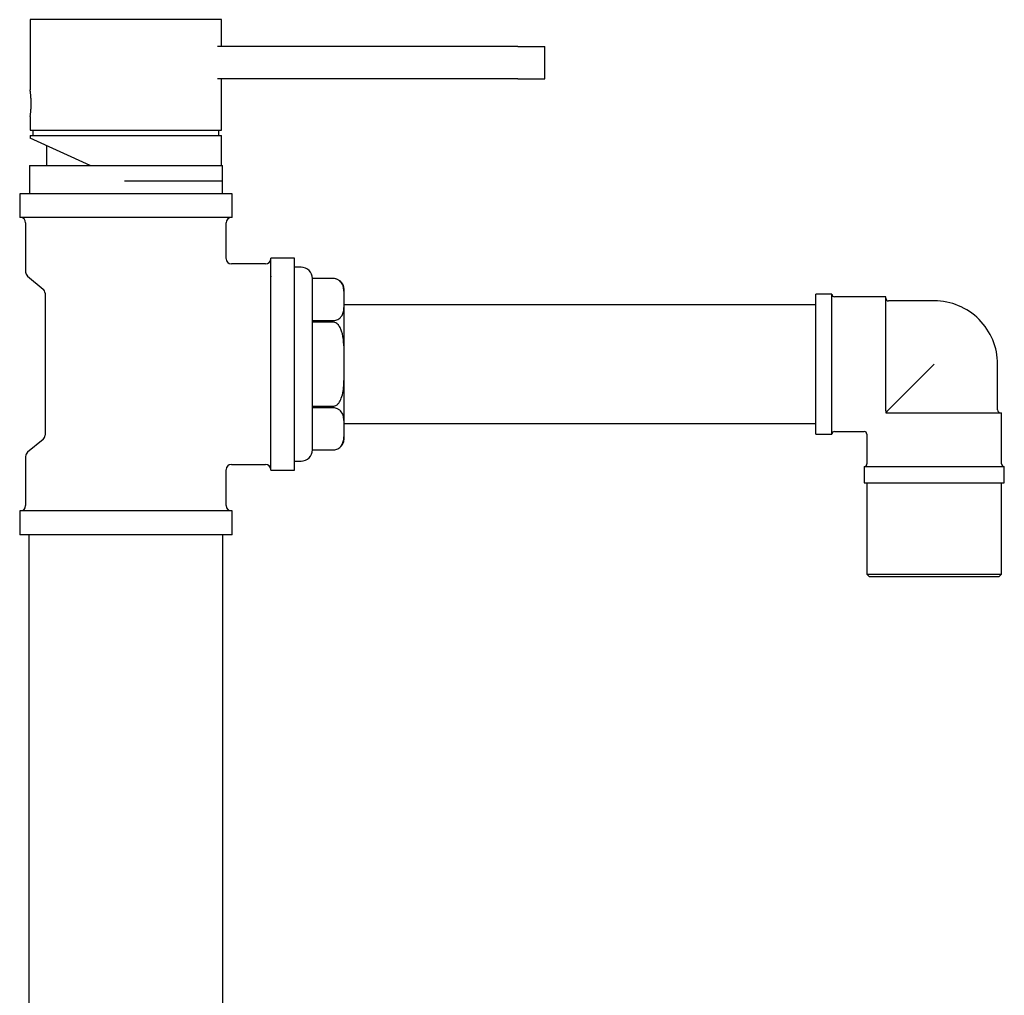
# Model space of a CAD drawing. Units: millimetres. Extents: x 3 to 2496, y 5 to 2495.
# Drawn here: x 1887 to 2070, y 1406 to 1587 of the extents above; entities that cross this region are included whole.
import ezdxf

# ---------------------------------------------------------------- set-up
doc = ezdxf.new("R2010")
doc.units = ezdxf.units.MM

msp = doc.modelspace()

# ---------------------------------------------------------------- linework, layer by layer
at = {"color": 7, "linetype": 'Continuous', "lineweight": 25}
for p, q in [((1889.13, 1586.67), (1889.13, 1573.63)), ((1906.88, 1586.67), (1889.13, 1586.67)), ((1924.63, 1586.67), (1906.88, 1586.67)), ((1924.63, 1581.67), (1924.63, 1586.67)), ((1979.63, 1581.67), (1923.91, 1581.67)), ((1979.63, 1581.67), (1984.63, 1581.67)), ((1984.63, 1575.67), (1984.63, 1581.67)), ((1979.63, 1575.67), (1923.91, 1575.67)), ((1924.63, 1566.17), (1924.63, 1575.67)), ((1979.63, 1575.67), (1984.63, 1575.67)), ((1889.13, 1568.67), (1889.13, 1566.17)), ((1889.13, 1566.17), (1924.63, 1566.17)), ((1889.63, 1566.17), (1889.63, 1565.17)), ((1924.13, 1565.17), (1924.13, 1566.17)), ((1889.13, 1565.17), (1889.13, 1564.67)), ((1889.13, 1565.17), (1924.63, 1565.17)), ((1900.28, 1559.57), (1889.13, 1564.67)), ((1924.63, 1559.57), (1924.63, 1565.17)), ((1892.13, 1563.29), (1892.13, 1559.57)), ((1888.98, 1559.57), (1888.98, 1554.37)), ((1888.98, 1559.57), (1924.78, 1559.57)), ((1924.78, 1554.37), (1924.78, 1559.57)), ((1924.63, 1556.67), (1906.63, 1556.67)), ((1887.18, 1554.37), (1887.18, 1549.97)), ((1906.88, 1554.37), (1887.18, 1554.37)), ((1926.58, 1554.37), (1906.88, 1554.37)), ((1926.58, 1549.97), (1926.58, 1554.37)), ((1906.88, 1549.97), (1887.18, 1549.97)), ((1926.58, 1549.97), (1906.88, 1549.97)), ((1888.28, 1548.97), (1888.28, 1539.83)), ((1925.48, 1542.32), (1925.48, 1548.97)), ((1938.18, 1542.42), (1933.78, 1542.42)), ((1933.78, 1522.72), (1933.78, 1542.42)), ((1938.18, 1522.72), (1938.18, 1542.42)), ((1932.78, 1541.32), (1926.48, 1541.32)), ((1939.38, 1540.72), (1938.18, 1540.72)), ((1888.64, 1539.07), (1891.52, 1536.67)), ((1945.33, 1538.62), (1941.48, 1538.62)), ((1941.48, 1538.62), (1941.48, 1538.62)), ((1941.48, 1530.81), (1941.48, 1538.62)), ((1945.33, 1538.62), (1941.48, 1538.62)), ((1947.38, 1534.71), (1947.38, 1536.57)), ((1891.88, 1535.9), (1891.88, 1509.53)), ((1947.38, 1522.72), (1947.38, 1534.71)), ((2037.88, 1535.72), (2034.88, 1535.72)), ((2034.88, 1509.72), (2034.88, 1535.72)), ((2037.88, 1509.72), (2037.88, 1535.72)), ((2047.88, 1535.22), (2038.38, 1535.22)), ((2047.88, 1514.06), (2047.88, 1535.22)), ((2034.88, 1533.72), (1947.38, 1533.72)), ((2056.88, 1534.47), (2048.38, 1534.47)), ((1941.48, 1530.53), (1941.48, 1530.81)), ((1941.48, 1530.81), (1945.33, 1530.81)), ((1941.48, 1514.91), (1941.48, 1530.53)), ((1945.33, 1530.53), (1941.48, 1530.53)), ((1933.78, 1503.02), (1933.78, 1522.72)), ((1938.18, 1503.02), (1938.18, 1522.72)), ((1947.38, 1510.72), (1947.38, 1522.72)), ((2056.88, 1522.72), (2048.38, 1514.22)), ((2068.63, 1514.22), (2068.63, 1522.72)), ((1941.48, 1514.63), (1941.48, 1514.91)), ((1941.48, 1514.91), (1945.33, 1514.91)), ((1941.48, 1506.82), (1941.48, 1514.63)), ((1945.33, 1514.63), (1941.48, 1514.63)), ((2047.88, 1514.06), (2047.88, 1513.72)), ((2047.88, 1513.72), (2048.22, 1513.72)), ((2048.22, 1513.72), (2069.38, 1513.72)), ((2069.38, 1504.22), (2069.38, 1513.72)), ((1947.38, 1511.72), (2034.88, 1511.72)), ((1947.38, 1508.87), (1947.38, 1510.72)), ((2034.88, 1509.72), (2037.88, 1509.72)), ((2038.38, 1510.22), (2043.88, 1510.22)), ((2044.38, 1509.72), (2044.38, 1504.22)), ((1891.52, 1508.77), (1888.64, 1506.37)), ((1888.28, 1505.6), (1888.28, 1496.47)), ((1941.48, 1506.82), (1945.33, 1506.82)), ((1941.48, 1506.82), (1941.48, 1506.82)), ((1941.48, 1506.82), (1945.33, 1506.82)), ((1945.33, 1506.82), (1945.37, 1506.82)), ((1926.48, 1504.12), (1932.78, 1504.12)), ((1938.18, 1504.72), (1939.38, 1504.72)), ((2043.88, 1503.72), (2043.88, 1500.72)), ((2043.88, 1503.72), (2069.88, 1503.72)), ((2069.88, 1500.72), (2069.88, 1503.72)), ((1925.48, 1496.47), (1925.48, 1503.12)), ((1933.78, 1503.02), (1938.18, 1503.02)), ((2043.88, 1500.72), (2069.88, 1500.72)), ((2044.38, 1500.72), (2044.38, 1483.72)), ((2069.38, 1483.72), (2069.38, 1500.72)), ((1887.18, 1495.47), (1887.18, 1491.07)), ((1906.88, 1495.47), (1887.18, 1495.47)), ((1926.58, 1495.47), (1906.88, 1495.47)), ((1926.58, 1491.07), (1926.58, 1495.47)), ((1906.88, 1491.07), (1887.18, 1491.07)), ((1888.88, 1491.07), (1888.88, 1379.57)), ((1926.58, 1491.07), (1906.88, 1491.07)), ((1924.88, 1379.57), (1924.88, 1491.07)), ((2044.38, 1483.72), (2044.88, 1483.22)), ((2044.38, 1483.72), (2056.88, 1483.72)), ((2056.88, 1483.72), (2069.38, 1483.72)), ((2068.88, 1483.22), (2069.38, 1483.72)), ((2056.88, 1483.22), (2044.88, 1483.22)), ((2068.88, 1483.22), (2056.88, 1483.22))]:
    msp.add_line(p, q, dxfattribs=at)
at = {"color": 7, "linetype": 'Continuous', "lineweight": 25, "flags": 128}
msp.add_lwpolyline([(1946, 1538.5), (1945.82, 1538.56), (1945.43, 1538.61)], dxfattribs=at)
at = {"color": 7, "linetype": 'Continuous', "lineweight": 25}
for centre, radius, start, end in [((1887.28, 1548.97), 1, 0, 90), ((1926.48, 1548.97), 1, 90, 180), ((1926.48, 1542.32), 1, 184.0521, 265.6151), ((1932.78, 1542.32), 1, 270, 0), ((1939.38, 1538.62), 2.1, 0, 90), ((1889.28, 1539.83), 1, 180, 230.1944), ((1945.33, 1536.57), 2.05, 86.99, 90), ((1890.88, 1535.9), 1, 0, 50.1944), ((1945.33, 1536.57), 2.05, 0, 51.3104), ((2038.38, 1535.72), 0.5, 180, 270), ((2048.38, 1534.97), 0.5, 180, 270), ((2056.88, 1522.72), 11.75, 45, 90), ((2056.88, 1522.72), 11.75, 0, 45), ((2069.13, 1514.22), 0.5, 180, 270), ((1890.88, 1509.53), 1, 309.8056, 0), ((2038.38, 1509.72), 0.5, 90, 180), ((2043.88, 1509.72), 0.5, 4.3214, 85.3158), ((1945.33, 1508.87), 2.05, 306.3567, 0), ((1889.28, 1505.6), 1, 129.8056, 180), ((1939.38, 1506.82), 2.1, 270, 0), ((1926.48, 1503.12), 1, 94.0521, 175.6151), ((1932.78, 1503.12), 1, 0, 90), ((2043.88, 1504.22), 0.5, 270, 0), ((2069.88, 1504.22), 0.5, 180, 270), ((1887.28, 1496.47), 1, 270, 0), ((1926.48, 1496.47), 1, 180, 270)]:
    msp.add_arc(centre, radius, start, end, dxfattribs=at)
for points, knots in [([(1889.3, 1571.17), (1889.3, 1571.45), (1889.29, 1572), (1889.23, 1572.75), (1889.17, 1573.31), (1889.13, 1573.63), (1889.13, 1573.63), (1889.13, 1573.63)], [0, 0, 0, 0, 0.213386, 0.42672, 0.641389, 0.856948, 1, 1, 1, 1]), ([(1889.13, 1568.67), (1889.13, 1568.69), (1889.14, 1568.75), (1889.19, 1569.16), (1889.25, 1569.79), (1889.3, 1570.5), (1889.3, 1570.97), (1889.3, 1571.17)], [0, 0, 0, 0, 0.209689, 0.422393, 0.636879, 0.852313, 1, 1, 1, 1]), ([(1933.74, 1539.09), (1933.74, 1539.09), (1933.75, 1539.07), (1933.77, 1539.01), (1933.77, 1538.94), (1933.78, 1538.93)], [0, 0, 0, 0, 0.346576, 0.926012, 1, 1, 1, 1]), ([(1947.38, 1534.71), (1947.38, 1534.77), (1947.38, 1535.25), (1947.38, 1536), (1947.28, 1536.99), (1947.03, 1537.69), (1946.58, 1538.19), (1946.21, 1538.43), (1945.79, 1538.57), (1945.5, 1538.61), (1945.34, 1538.62), (1945.33, 1538.62)], [0, 0, 0, 0, 0.043395, 0.328914, 0.52225, 0.738678, 0.818026, 0.897859, 0.945574, 0.993682, 1, 1, 1, 1]), ([(1945.33, 1530.81), (1945.45, 1530.81), (1945.69, 1530.83), (1946.07, 1530.94), (1946.54, 1531.18), (1946.98, 1531.67), (1947.25, 1532.33), (1947.39, 1533.37), (1947.38, 1534.17), (1947.38, 1534.71)], [0, 0, 0, 0, 0.041595, 0.083012, 0.152317, 0.273652, 0.447021, 0.62132, 1, 1, 1, 1]), ([(1947.38, 1522.72), (1947.39, 1524.08), (1947.42, 1526.13), (1947.1, 1528.44), (1946.65, 1529.55), (1946.27, 1530.09), (1945.84, 1530.42), (1945.53, 1530.52), (1945.35, 1530.52), (1945.33, 1530.53)], [0, 0, 0, 0, 0.475802, 0.714747, 0.802148, 0.89011, 0.93995, 0.990243, 1, 1, 1, 1]), ([(1945.33, 1514.91), (1945.44, 1514.92), (1945.66, 1514.94), (1946.04, 1515.14), (1946.49, 1515.6), (1947.13, 1516.91), (1947.4, 1519.39), (1947.38, 1521.5), (1947.38, 1522.72)], [0, 0, 0, 0, 0.038393, 0.078752, 0.145616, 0.260862, 0.576274, 1, 1, 1, 1]), ([(1947.38, 1510.72), (1947.38, 1510.78), (1947.38, 1511.26), (1947.38, 1512.01), (1947.28, 1513), (1947.03, 1513.7), (1946.58, 1514.2), (1946.21, 1514.44), (1945.79, 1514.58), (1945.5, 1514.62), (1945.34, 1514.63), (1945.33, 1514.63)], [0, 0, 0, 0, 0.043396, 0.328914, 0.52225, 0.738678, 0.818026, 0.897859, 0.945574, 0.993682, 1, 1, 1, 1]), ([(2048.38, 1514.22), (2048.36, 1514.2), (2048.3, 1514.14), (2048.2, 1514.04), (2048.08, 1513.92), (2048.01, 1513.85), (2047.96, 1513.8), (2047.91, 1513.76), (2047.88, 1513.72), (2047.88, 1513.72), (2047.88, 1513.72)], [0, 0, 0, 0, 0.081657, 0.336964, 0.47546, 0.556657, 0.642967, 0.728961, 0.837675, 1, 1, 1, 1]), ([(1945.33, 1506.82), (1945.45, 1506.82), (1945.69, 1506.84), (1946.07, 1506.95), (1946.54, 1507.19), (1946.98, 1507.68), (1947.25, 1508.34), (1947.39, 1509.38), (1947.38, 1510.18), (1947.38, 1510.72)], [0, 0, 0, 0, 0.041595, 0.083013, 0.152317, 0.273652, 0.447021, 0.62132, 1, 1, 1, 1])]:
    msp.add_open_spline(points, degree=3, knots=knots, dxfattribs=at)

doc.saveas('drawing.dxf')
